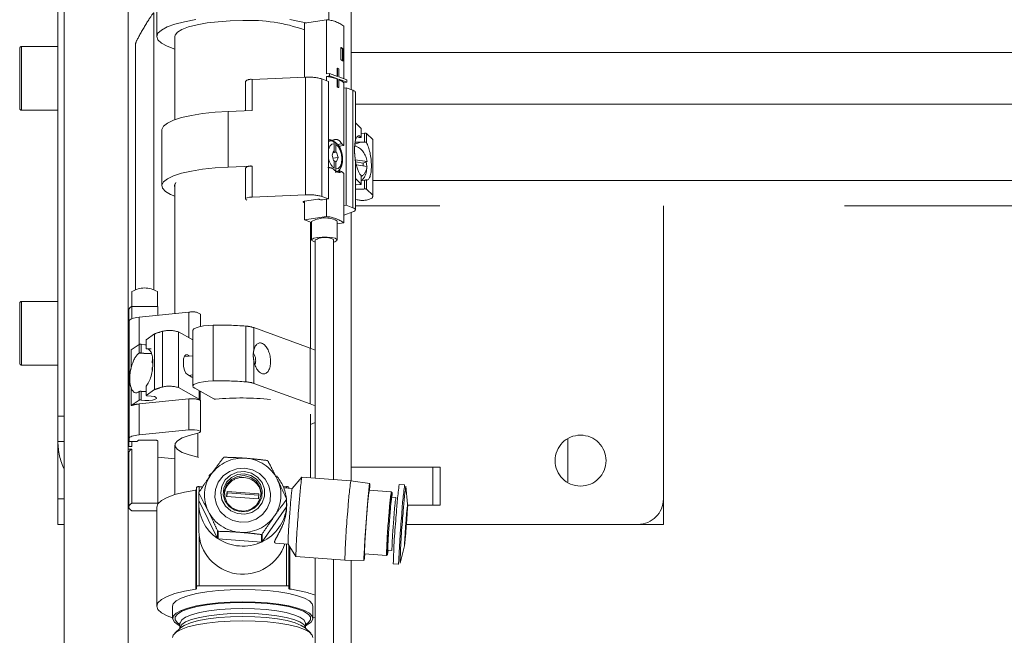
# Model space of a CAD drawing. Units: millimetres. Extents: x 20 to 416, y 10 to 287.
# Drawn here: x 156 to 159, y 201 to 203 of the extents above; entities that cross this region are included whole.
import ezdxf

# ---------------------------------------------------------------- set-up
doc = ezdxf.new("R2010")
doc.units = ezdxf.units.MM
doc.linetypes.add('PHANTOM', pattern=[12.7, 6.35, -1.27, 1.27, -1.27, 1.27, -1.27])

msp = doc.modelspace()

# ---------------------------------------------------------------- linework, layer by layer
at = {"color": 7, "linetype": 'PHANTOM', "lineweight": 18}
for p, q in [((156.493501, 203.72197), (156.493501, 199.26197)), ((156.693501, 203.72197), (156.693501, 199.26197)), ((156.783501, 203.378788), (156.783501, 203.242766)), ((157.323501, 203.294414), (157.323501, 203.378788)), ((157.393501, 203.378366), (157.393501, 203.076628)), ((156.473501, 202.051617), (156.473501, 203.371617)), ((156.774501, 202.448813), (156.774501, 203.316725)), ((157.315937, 203.295736), (157.247166, 203.285167)), ((157.247166, 203.11526), (157.247166, 203.285167)), ((157.315937, 203.125708), (157.315937, 203.295736)), ((157.370401, 203.111074), (157.370401, 203.275888)), ((156.840501, 203.242766), (156.840501, 202.981957)), ((156.353501, 203.017617), (156.353501, 203.205617)), ((156.473501, 203.211617), (156.359501, 203.211617)), ((156.716501, 203.21912), (156.716501, 202.448813)), ((157.361151, 203.170227), (157.361151, 203.209091)), ((157.366632, 203.20429), (157.361151, 203.206287)), ((157.368052, 203.204508), (157.366632, 203.20429)), ((157.366632, 203.166801), (157.366632, 203.20429)), ((157.368052, 203.204508), (157.368052, 203.165644)), ((157.393501, 203.192617), (165.291852, 203.192617)), ((157.351055, 203.143386), (157.349326, 203.14312)), ((157.349326, 203.118755), (157.349326, 203.14312)), ((157.351055, 203.143386), (157.351055, 203.118124)), ((157.355412, 203.141798), (157.351055, 203.143386)), ((157.355412, 203.116537), (157.355412, 203.141798)), ((157.061689, 203.102357), (157.061689, 203.010361)), ((157.25076, 203.11541), (157.083174, 203.108416)), ((157.083174, 203.108416), (157.083174, 203.011257)), ((157.25076, 202.746205), (157.25076, 203.11541)), ((157.301376, 202.740996), (157.301376, 203.110201)), ((157.322647, 203.102449), (157.301376, 203.110201)), ((157.326001, 203.127255), (157.315937, 203.125708)), ((157.326001, 203.119482), (157.315937, 203.117935)), ((157.315937, 203.104894), (157.315937, 203.117935)), ((157.322647, 202.733245), (157.322647, 203.102449)), ((157.326001, 203.127255), (157.326001, 203.119482)), ((157.351055, 203.118124), (157.326001, 203.127255)), ((157.326001, 203.119482), (157.351055, 203.110352)), ((157.351055, 203.110352), (157.349326, 203.110086)), ((157.349326, 203.084825), (157.349326, 203.110086)), ((157.351055, 203.110352), (157.351055, 203.08509)), ((157.380465, 203.107406), (157.355412, 203.116537)), ((157.355412, 203.108764), (157.380465, 203.099634)), ((157.355412, 203.083502), (157.355412, 203.108764)), ((157.380465, 203.099634), (157.370401, 203.098087)), ((157.380465, 203.099634), (157.380465, 203.107406)), ((157.351055, 203.08509), (157.349326, 203.084825)), ((157.351055, 203.08509), (157.355412, 203.083502)), ((157.355412, 203.083502), (157.353683, 203.083237)), ((157.370401, 202.900854), (157.370401, 203.098087)), ((157.370401, 203.081288), (157.377655, 203.082402)), ((157.377655, 203.082402), (157.377655, 202.713198)), ((157.398926, 203.074651), (157.377655, 203.082402)), ((157.398926, 202.705446), (157.398926, 203.074651)), ((157.406993, 202.971791), (157.406993, 203.068206)), ((156.359501, 203.011617), (156.473501, 203.011617)), ((157.083174, 203.011257), (157.007825, 203.008113)), ((157.007825, 202.833226), (157.007825, 203.008113)), ((157.406993, 203.030617), (165.291852, 203.030617)), ((156.799584, 202.949379), (156.799584, 202.774493)), ((157.406856, 202.916168), (157.406856, 202.971921)), ((157.425421, 202.954299), (157.406856, 202.971921)), ((157.425421, 202.927094), (157.425421, 202.954299)), ((157.42554, 202.926865), (157.42554, 202.95407)), ((157.335151, 202.916899), (157.322647, 202.914977)), ((157.327187, 202.915187), (157.322647, 202.914489)), ((157.327187, 202.915187), (157.326381, 202.915039)), ((157.416765, 202.925878), (157.424021, 202.928423)), ((157.424021, 202.928423), (157.425421, 202.927094)), ((157.435745, 202.9395), (157.42554, 202.938621)), ((157.435745, 202.911813), (157.435745, 202.9395)), ((157.441634, 202.910126), (157.441634, 202.93891)), ((157.461382, 202.920164), (157.441634, 202.93891)), ((157.461382, 202.745278), (157.461382, 202.920164)), ((157.461524, 202.743327), (157.461524, 202.918213)), ((157.333736, 202.870494), (157.338453, 202.883349)), ((157.340446, 202.882623), (157.338051, 202.882255)), ((157.338453, 202.883349), (157.340446, 202.882623)), ((157.340446, 202.882623), (157.340446, 202.906608)), ((157.345892, 202.904623), (157.345892, 202.880638)), ((157.363535, 202.906555), (157.351072, 202.904639)), ((157.370401, 202.900854), (157.354976, 202.898483)), ((157.356544, 202.898724), (157.356544, 202.896009)), ((157.338453, 202.854201), (157.333736, 202.870494)), ((157.352603, 202.863619), (157.336445, 202.861135)), ((157.347886, 202.879911), (157.336552, 202.878169)), ((157.345892, 202.880638), (157.336954, 202.879264)), ((157.340446, 202.853475), (157.338453, 202.854201)), ((157.340446, 202.82949), (157.340446, 202.853475)), ((157.345892, 202.85149), (157.340446, 202.850653)), ((157.345892, 202.880638), (157.347886, 202.879911)), ((157.345892, 202.85149), (157.345892, 202.827505)), ((157.347886, 202.850764), (157.345892, 202.85149)), ((157.347886, 202.879911), (157.352603, 202.863619)), ((157.352603, 202.863619), (157.347886, 202.850764)), ((157.4065, 202.856443), (157.443438, 202.850547)), ((157.406856, 202.797034), (157.406856, 202.852788)), ((157.083174, 202.836371), (157.007825, 202.833226)), ((157.061689, 202.830311), (157.061689, 202.733152)), ((157.083174, 202.739212), (157.083174, 202.836371)), ((157.356544, 202.825313), (157.356544, 202.818037)), ((157.43125, 202.845926), (157.40741, 202.849732)), ((157.443438, 202.835001), (157.409426, 202.84043)), ((157.443438, 202.850547), (157.43125, 202.845926)), ((157.363535, 202.819112), (157.353917, 202.817633)), ((157.370401, 202.657956), (157.370401, 202.813411)), ((157.406856, 202.797034), (157.406993, 202.79616)), ((157.425421, 202.779413), (157.406856, 202.797034)), ((157.406993, 202.699001), (157.406993, 202.79616)), ((157.425421, 202.806617), (157.424021, 202.807946)), ((157.425421, 202.779413), (157.425421, 202.806617)), ((157.42554, 202.779184), (157.42554, 202.806388)), ((157.435745, 202.7923), (157.426746, 202.791076)), ((157.435745, 202.764613), (157.435745, 202.7923)), ((157.441634, 202.764023), (157.441634, 202.792807)), ((156.840501, 202.780492), (156.840501, 202.372862)), ((157.461382, 202.745278), (157.441634, 202.764023)), ((157.25076, 202.746205), (157.083174, 202.739212)), ((157.247656, 202.725811), (157.288751, 202.732127)), ((157.294284, 202.731848), (157.297824, 202.730558)), ((157.322647, 202.733245), (157.301376, 202.740996)), ((157.303357, 202.73028), (157.322647, 202.733245)), ((157.315937, 202.677804), (157.315937, 202.732213)), ((157.406993, 202.731461), (157.412718, 202.730547)), ((157.247166, 202.721644), (157.244715, 202.722537)), ((157.247166, 202.667235), (157.247166, 202.725731)), ((157.377655, 202.713198), (157.370401, 202.712083)), ((157.398926, 202.705446), (157.377655, 202.713198)), ((165.291852, 202.711617), (157.406993, 202.711617)), ((158.373501, 201.791617), (158.373501, 202.711617)), ((157.247166, 202.667235), (157.315937, 202.677804)), ((157.269622, 202.659051), (157.247166, 202.667235)), ((157.370401, 202.682544), (157.398445, 202.692384)), ((157.393501, 202.690649), (157.393501, 201.847929)), ((157.266501, 202.264181), (157.266501, 202.660189)), ((157.266501, 202.65745), (157.269622, 202.656991)), ((157.269622, 202.662724), (157.269622, 202.604429)), ((157.349622, 202.604429), (157.349622, 202.662724)), ((157.370401, 202.657956), (157.349622, 202.654762)), ((157.280622, 202.604429), (157.280622, 201.856447)), ((157.338622, 201.852107), (157.338622, 202.604429)), ((156.705501, 202.442293), (156.705501, 202.39583)), ((156.785501, 202.39583), (156.785501, 202.442293)), ((156.353501, 202.217617), (156.353501, 202.405617)), ((156.473501, 202.411617), (156.359501, 202.411617)), ((156.705501, 202.39583), (156.705501, 202.357085)), ((156.787501, 202.39583), (156.705501, 202.39583)), ((156.787501, 202.39583), (156.787501, 202.367538)), ((156.695501, 202.383997), (156.695501, 202.234728)), ((156.884608, 202.377293), (156.727964, 202.361557)), ((156.920767, 202.332821), (156.920767, 202.371629)), ((156.697501, 201.98146), (156.697501, 202.350664)), ((156.960779, 202.162029), (156.960779, 202.336916)), ((157.062969, 202.158996), (157.062969, 202.333882)), ((157.08818, 202.257927), (157.08818, 202.329175)), ((157.264846, 202.264793), (157.08818, 202.329175)), ((156.777049, 202.309634), (156.750472, 202.291367)), ((156.777049, 202.134748), (156.777049, 202.309634)), ((156.801497, 202.142711), (156.801497, 202.317597)), ((156.851762, 202.140829), (156.851762, 202.315716)), ((156.897173, 202.290397), (156.851762, 202.315716)), ((156.897173, 202.320418), (156.897173, 202.145532)), ((156.728654, 202.276371), (156.70367, 202.259199)), ((156.728654, 202.249167), (156.728654, 202.276371)), ((156.734737, 202.249633), (156.734737, 202.276837)), ((156.750254, 202.291059), (156.750254, 202.262519)), ((156.750472, 202.262584), (156.750472, 202.291367)), ((157.264846, 202.089906), (157.264846, 202.264793)), ((157.280622, 202.258149), (157.264846, 202.264793)), ((156.70367, 202.203446), (156.70367, 202.259199)), ((156.726769, 202.247871), (156.728654, 202.249167)), ((156.738713, 202.249071), (156.726769, 202.247871)), ((156.897173, 202.240851), (156.870034, 202.238124)), ((156.879594, 202.243846), (156.88683, 202.239812)), ((156.359501, 202.211617), (156.473501, 202.211617)), ((156.768964, 202.21922), (156.770654, 202.232316)), ((156.768964, 202.21922), (156.77145, 202.219494)), ((156.771454, 202.217831), (156.768964, 202.21922)), ((156.770715, 202.203868), (156.768964, 202.203674)), ((156.769668, 202.195631), (156.768964, 202.203674)), ((157.08818, 202.154289), (157.08818, 202.225537)), ((156.89366, 202.173822), (156.879594, 202.181664)), ((156.883973, 202.179223), (156.897173, 202.180549)), ((156.897173, 202.173115), (156.89366, 202.173822)), ((156.750254, 202.144713), (156.750254, 202.116173)), ((156.750472, 202.145264), (156.750261, 202.144713)), ((156.750472, 202.116481), (156.750472, 202.145264)), ((156.916801, 202.104567), (156.851762, 202.140829)), ((157.264846, 202.089906), (157.08818, 202.154289)), ((156.695501, 202.134914), (156.695501, 201.970074)), ((156.70367, 202.084313), (156.70367, 202.140066)), ((156.728654, 202.128689), (156.726769, 202.127394)), ((156.728654, 202.101485), (156.728654, 202.128689)), ((156.734737, 202.101951), (156.734737, 202.129155)), ((156.777049, 202.134748), (156.750472, 202.116481)), ((156.902738, 202.139059), (156.963215, 202.10534)), ((156.919981, 202.101085), (156.919981, 202.129445)), ((156.728654, 202.101485), (156.70367, 202.084313)), ((156.727964, 202.089511), (156.884608, 202.105247)), ((156.727964, 201.992352), (156.727964, 202.089511)), ((156.884608, 202.008088), (156.884608, 202.105247)), ((156.920767, 202.002424), (156.920767, 202.099583)), ((157.280622, 202.083263), (157.264846, 202.089906)), ((156.473501, 201.971617), (156.473501, 202.051617)), ((157.266501, 201.857504), (157.266501, 202.057424)), ((157.266501, 202.025553), (157.280622, 202.031586)), ((156.884608, 202.008088), (156.727964, 201.992352)), ((156.493501, 201.971617), (156.473501, 201.971617)), ((156.473501, 201.791617), (156.473501, 201.971617)), ((156.693501, 201.970074), (156.695562, 201.970074)), ((156.693501, 201.955699), (156.705501, 201.955699)), ((156.695562, 201.970074), (156.695562, 201.955699)), ((156.697501, 201.98146), (156.697501, 201.972217)), ((156.697501, 201.972217), (156.720501, 201.972217)), ((156.705501, 201.972217), (156.705501, 201.955699)), ((156.724501, 201.973163), (156.724501, 201.974702)), ((156.728501, 201.975648), (156.777501, 201.975648)), ((156.787501, 201.973282), (156.787501, 201.972217)), ((156.787501, 201.972217), (156.787501, 201.777898)), ((156.840501, 201.960265), (156.840501, 201.805215)), ((156.693501, 201.947927), (156.705501, 201.947927)), ((156.693501, 201.93704), (156.695562, 201.93704)), ((156.695562, 201.93704), (156.695562, 201.911779)), ((156.705501, 201.947927), (156.705501, 201.777898)), ((156.693501, 201.911779), (156.695562, 201.911779)), ((156.693501, 201.909885), (156.695501, 201.909885)), ((156.695501, 201.910832), (156.695501, 201.766065)), ((156.787501, 201.922197), (156.840501, 201.916873)), ((156.915031, 201.921961), (156.912064, 201.9227)), ((157.393501, 201.891617), (157.650069, 201.891617)), ((157.650069, 201.771617), (157.650069, 201.891617)), ((157.650069, 201.891617), (157.673501, 201.891617)), ((157.673501, 201.891617), (157.673501, 201.771617)), ((157.238889, 201.859532), (157.208589, 201.824206)), ((157.392493, 201.848076), (157.238947, 201.859566)), ((157.452005, 201.839415), (157.392495, 201.848075)), ((157.561592, 201.835422), (157.544562, 201.836696)), ((156.905784, 201.508526), (156.905784, 201.819435)), ((156.908501, 201.517044), (156.908501, 201.827953)), ((156.915836, 201.786813), (156.915836, 201.810291)), ((156.926466, 201.829846), (156.916501, 201.829846)), ((157.002853, 201.798928), (157.004082, 201.814428)), ((157.004082, 201.810641), (157.003151, 201.798906)), ((157.004082, 201.814428), (157.104149, 201.80694)), ((157.004082, 201.814428), (157.004082, 201.810641)), ((157.10385, 201.803175), (157.004082, 201.810641)), ((157.104149, 201.80694), (157.10292, 201.79144)), ((157.190501, 201.829846), (157.180536, 201.829846)), ((157.208611, 201.824231), (157.182056, 201.826219)), ((157.198501, 201.824988), (157.198501, 201.827953)), ((157.519377, 201.813511), (157.45045, 201.818669)), ((157.522017, 201.810461), (157.519409, 201.813492)), ((157.571005, 201.7752), (157.565452, 201.831168)), ((156.473501, 201.711617), (156.473501, 201.791617)), ((156.705501, 201.777898), (156.787501, 201.777898)), ((156.787501, 201.777898), (156.787501, 201.776905)), ((156.915501, 201.777469), (156.915501, 201.689733)), ((156.974718, 201.667386), (156.915836, 201.786813)), ((157.10292, 201.79144), (157.002853, 201.798928)), ((157.191014, 201.789699), (157.191014, 201.76622)), ((157.191165, 201.768125), (157.191165, 201.791604)), ((157.191501, 201.768422), (157.191501, 201.777469)), ((157.533975, 201.795705), (157.520954, 201.79668)), ((157.571022, 201.771617), (157.650069, 201.771617)), ((157.673501, 201.771617), (157.650069, 201.771617)), ((158.373501, 201.791617), (158.373501, 201.711617)), ((156.783501, 201.754232), (156.705501, 201.754232)), ((156.783501, 201.765947), (156.783501, 201.455037)), ((157.191014, 201.76622), (157.114005, 201.656963)), ((157.191093, 201.758506), (157.1909, 201.768411)), ((156.493501, 201.711617), (156.473501, 201.711617)), ((158.293501, 201.711617), (157.567326, 201.711617)), ((158.293501, 201.711617), (158.373501, 201.711617)), ((156.974718, 201.690865), (156.974718, 201.667386)), ((156.97634, 201.666307), (156.97634, 201.689785)), ((157.112231, 201.679616), (157.112231, 201.656138)), ((157.114005, 201.656963), (157.114005, 201.680442)), ((157.112231, 201.656138), (156.97634, 201.666307)), ((157.155871, 201.652689), (157.195552, 201.649719)), ((157.195534, 201.649747), (157.220238, 201.610305)), ((157.198501, 201.517044), (157.198501, 201.64501)), ((157.435525, 201.619226), (157.504452, 201.614068)), ((157.504487, 201.614082), (157.507517, 201.616692)), ((157.508516, 201.630478), (157.521538, 201.629503)), ((157.547386, 201.58975), (157.561207, 201.644269)), ((157.220291, 201.610263), (157.373837, 201.598773)), ((157.280622, 201.601401), (157.280622, 200.923499)), ((157.338622, 200.923499), (157.338622, 201.601408)), ((157.373839, 201.598773), (157.433975, 201.59848)), ((157.393501, 201.598677), (157.393501, 200.526383)), ((157.525906, 201.587393), (157.542936, 201.586119)), ((156.908501, 201.509714), (156.908501, 201.517044)), ((156.916501, 201.518937), (157.190501, 201.518937)), ((157.198501, 201.517044), (157.198501, 201.509714)), ((156.833501, 201.455037), (156.833501, 201.416174)), ((157.273501, 201.416174), (157.273501, 201.455037)), ((156.856288, 201.401847), (156.856436, 201.40036)), ((156.856501, 201.400628), (156.856501, 201.385692)), ((157.250501, 201.385692), (157.250501, 201.400628)), ((157.280622, 201.420485), (157.273501, 201.417994)), ((156.857889, 201.386327), (156.840127, 201.369589)), ((157.266874, 201.369589), (157.249112, 201.386327)), ((157.250501, 201.385692), (157.250452, 201.38673))]:
    msp.add_line(p, q, dxfattribs=at)
at = {"color": 8, "linetype": 'PHANTOM', "lineweight": 18}
for p, q in [((156.359501, 203.211617), (156.359501, 203.011617)), ((157.326381, 202.915039), (157.322647, 202.913679)), ((157.358366, 202.893136), (157.358366, 202.899004)), ((157.40547, 202.904985), (157.423615, 202.911352)), ((157.358366, 202.818317), (157.358366, 202.827336)), ((157.461524, 202.791617), (165.291852, 202.791617)), ((157.244715, 202.722537), (157.244715, 202.725115)), ((156.359501, 202.411617), (156.359501, 202.211617)), ((156.727964, 202.361557), (156.727964, 202.275897)), ((156.884608, 202.377293), (156.884608, 202.297403)), ((156.879594, 202.243846), (156.87341, 202.243225)), ((156.916801, 202.104567), (156.916801, 202.131218)), ((156.473501, 202.051617), (156.493501, 202.051617)), ((156.912064, 201.9227), (156.912064, 201.99783)), ((156.916501, 201.812965), (156.916501, 201.829846)), ((157.190501, 201.825587), (157.190501, 201.829846)), ((156.473501, 201.791617), (156.493501, 201.791617)), ((156.916501, 201.518937), (156.916501, 201.67362)), ((157.190501, 201.518937), (157.190501, 201.650097)), ((157.201218, 201.508526), (157.201218, 201.640672))]:
    msp.add_line(p, q, dxfattribs=at)
at = {"color": 7, "linetype": 'PHANTOM', "lineweight": 18, "flags": 128}
for points in [[(156.840501, 203.203497), (156.840444, 203.203514), (156.816053, 203.212348), (156.798138, 203.222012), (156.787188, 203.232242), (156.783501, 203.242758), (156.787178, 203.253275), (156.798118, 203.263506), (156.816024, 203.27317), (156.840407, 203.282005), (156.870601, 203.289771), (156.905784, 203.296254)], [(157.053501, 203.293175), (157.014362, 203.292317), (156.976556, 203.289771), (156.941371, 203.285625), (156.910004, 203.280019), (156.883523, 203.273144), (156.862831, 203.265235), (156.848632, 203.256561), (156.84141, 203.247417), (156.840501, 203.242766)], [(157.201218, 203.296254), (157.236401, 203.289771), (157.252417, 203.285974)], [(157.406993, 203.068206), (157.406521, 203.069827), (157.404995, 203.071517), (157.402446, 203.073136), (157.398926, 203.074651)], [(157.007825, 203.008113), (156.966498, 203.005517), (156.927621, 203.001304), (156.892313, 202.995597), (156.86159, 202.988559), (156.836337, 202.980393), (156.817281, 202.971334), (156.80497, 202.961643), (156.799759, 202.9516), (156.799584, 202.949379)], [(157.42554, 202.95407), (157.42554, 202.954082), (157.425421, 202.954299)], [(157.425421, 202.927094), (157.42554, 202.926878), (157.425445, 202.92666), (157.425141, 202.926453), (157.424646, 202.926269), (157.423985, 202.926116), (157.423193, 202.926003), (157.422313, 202.925937), (157.421392, 202.925919)], [(157.461524, 202.918213), (157.461505, 202.918933), (157.461382, 202.920164)], [(157.345892, 202.827505), (157.353359, 202.828992), (157.359508, 202.835396), (157.363548, 202.845889), (157.364955, 202.859117), (157.363548, 202.87337), (157.359508, 202.886808), (157.353359, 202.897694), (157.345892, 202.904623)], [(157.007825, 202.833226), (156.966498, 202.83063), (156.927621, 202.826418), (156.892313, 202.82071), (156.86159, 202.813672), (156.836337, 202.805507), (156.817281, 202.796448), (156.80497, 202.786757), (156.799759, 202.776713), (156.801798, 202.766605), (156.811028, 202.756725), (156.827184, 202.747355), (156.840501, 202.741916)], [(157.442419, 202.835164), (157.441732, 202.842089), (157.440296, 202.849356)], [(157.42554, 202.806388), (157.42554, 202.8064), (157.425421, 202.806617)], [(156.840501, 202.768494), (156.839017, 202.775381), (156.843415, 202.784712)], [(157.406993, 202.777535), (157.408952, 202.777736), (157.421392, 202.778237)], [(157.421392, 202.778237), (157.422313, 202.778255), (157.423193, 202.778321), (157.423985, 202.778434), (157.424646, 202.778587), (157.425141, 202.778772), (157.425445, 202.778978), (157.42554, 202.779196), (157.425421, 202.779413)], [(157.083174, 202.739212), (157.074625, 202.738472), (157.067677, 202.73708), (157.063182, 202.735207), (157.06169, 202.733082), (157.063385, 202.730966), (157.066587, 202.729557)], [(157.244715, 202.722537), (157.243814, 202.722949), (157.24327, 202.723395), (157.243103, 202.723857), (157.243321, 202.724318), (157.243914, 202.72476), (157.244861, 202.725167), (157.246124, 202.725521), (157.247656, 202.725811)], [(157.398445, 202.692384), (157.402075, 202.693883), (157.404744, 202.695492), (157.406394, 202.697175), (157.406991, 202.698898), (157.406521, 202.700622), (157.404995, 202.702312), (157.402446, 202.703932), (157.398926, 202.705446)], [(157.343169, 202.66788), (157.348953, 202.664449), (157.349622, 202.662724)], [(157.280622, 202.597909), (157.276076, 202.599273), (157.270292, 202.602704), (157.270497, 202.606397), (157.276657, 202.609791), (157.287837, 202.612368), (157.302333, 202.613737), (157.317939, 202.613688), (157.332279, 202.61223), (157.343169, 202.609585), (157.343169, 202.609585)], [(157.333944, 202.608167), (157.338137, 202.605679), (157.338622, 202.604429)], [(157.343169, 202.609585), (157.348953, 202.606154), (157.348748, 202.602461), (157.342587, 202.599067), (157.338622, 202.597909)], [(156.727964, 202.361557), (156.721469, 202.360767), (156.715529, 202.359762), (156.710271, 202.358563), (156.705807, 202.357196), (156.702232, 202.355689), (156.699622, 202.354075), (156.698034, 202.352388), (156.697501, 202.350664)], [(156.960779, 202.336916), (156.944718, 202.336109), (156.929892, 202.33444), (156.917117, 202.331999), (156.907096, 202.328921), (156.90038, 202.325375), (156.897339, 202.321557), (156.897173, 202.320418)], [(156.750254, 202.275526), (156.746325, 202.275655), (156.734737, 202.276837)], [(156.750472, 202.291367), (156.750274, 202.291154), (156.750254, 202.291059)], [(156.879594, 202.181664), (156.874809, 202.186699), (156.870753, 202.1957), (156.868042, 202.207298), (156.867091, 202.219726), (156.868042, 202.231094), (156.870753, 202.239669), (156.874809, 202.244147), (156.879594, 202.243846)], [(156.960779, 202.162029), (156.944718, 202.161223), (156.929892, 202.159553), (156.917117, 202.157112), (156.907096, 202.154034), (156.90038, 202.150489), (156.897339, 202.14667), (156.898139, 202.142789), (156.902738, 202.139059)], [(156.754053, 202.115227), (156.766261, 202.114471), (156.776171, 202.112621), (156.782128, 202.109988), (156.783136, 202.107011), (156.779027, 202.104187), (156.770488, 202.101988), (156.758945, 202.100781), (156.746325, 202.100768), (156.734737, 202.101951)], [(156.750472, 202.116481), (156.750274, 202.116267), (156.750288, 202.116048), (156.750514, 202.115836), (156.75094, 202.115642), (156.751542, 202.115477), (156.75229, 202.115348), (156.753142, 202.115263), (156.754053, 202.115227)], [(156.920767, 202.099583), (156.920604, 202.10027), (156.919969, 202.101096)], [(156.727964, 201.992352), (156.721469, 201.991563), (156.715529, 201.990557), (156.710271, 201.989358), (156.705807, 201.987991), (156.702232, 201.986484), (156.699622, 201.98487), (156.698034, 201.983183), (156.697501, 201.98146)], [(156.912064, 201.9227), (156.884979, 201.929591), (156.86379, 201.937554), (156.849238, 201.946313), (156.841833, 201.955559), (156.841833, 201.964971), (156.849238, 201.974217), (156.86379, 201.982976), (156.884979, 201.990939), (156.912064, 201.99783)], [(156.912064, 201.99783), (156.917695, 201.999523), (156.920515, 202.001571), (156.920181, 202.003723), (156.916731, 202.005717), (156.91059, 202.007307), (156.902509, 202.008298), (156.893479, 202.00857), (156.884608, 202.008088)], [(156.946936, 201.862659), (156.950629, 201.866841), (156.959585, 201.875709)], [(157.060231, 201.88783), (157.035341, 201.886233), (157.011922, 201.877888), (156.991872, 201.863471), (156.976815, 201.844149), (156.96797, 201.821488), (156.966054, 201.797324), (156.971223, 201.773615), (156.983058, 201.752281), (157.000599, 201.73505), (157.022426, 201.723319), (157.046771, 201.718038), (157.071661, 201.719635), (157.095079, 201.72798), (157.11513, 201.742397), (157.130187, 201.761719), (157.139032, 201.78438), (157.140947, 201.808544), (157.135779, 201.832253), (157.123944, 201.853587), (157.106403, 201.870818), (157.084575, 201.882549), (157.060231, 201.88783)], [(157.0588, 201.877415), (157.036174, 201.875465), (157.015427, 201.866483), (156.998805, 201.851442), (156.988111, 201.831973), (156.984502, 201.810184), (156.988371, 201.788438), (156.999297, 201.76909), (157.016097, 201.754238), (157.036951, 201.745491), (157.059598, 201.743796), (157.081584, 201.749338), (157.100527, 201.761515), (157.114374, 201.779009), (157.121625, 201.799923), (157.121493, 201.821992), (157.113993, 201.842823), (157.099938, 201.860159), (157.080851, 201.872122), (157.0588, 201.877415)], [(157.058211, 201.869988), (157.037012, 201.86797), (157.017801, 201.85903), (157.002897, 201.844244), (156.994096, 201.825397), (156.99246, 201.804763), (156.998187, 201.784829), (157.010585, 201.768001), (157.02816, 201.756307), (157.048791, 201.751159), (157.06999, 201.753177), (157.089201, 201.762117), (157.104105, 201.776903), (157.112906, 201.79575), (157.114542, 201.816384), (157.108815, 201.836318), (157.096417, 201.853147), (157.078842, 201.86484), (157.058211, 201.869988)], [(157.057924, 201.864481), (157.036879, 201.862266), (157.018078, 201.852813), (157.004061, 201.8374), (156.996721, 201.818108), (156.99705, 201.797543), (157.005003, 201.778482), (157.019505, 201.7635), (157.038599, 201.754619), (157.059706, 201.753039), (157.079974, 201.758975), (157.096667, 201.771623), (157.107531, 201.789276), (157.111097, 201.809549), (157.106884, 201.829706), (157.095462, 201.847022), (157.078373, 201.859161), (157.057924, 201.864481)], [(157.442987, 201.747538), (157.445207, 201.774713), (157.447299, 201.798648), (157.449139, 201.81795), (157.450622, 201.831499), (157.451662, 201.838507), (157.452197, 201.838566), (157.452197, 201.831674), (157.451678, 201.818577)], [(156.905784, 201.819435), (156.870601, 201.812952), (156.840407, 201.805187), (156.816024, 201.796351), (156.798118, 201.786687), (156.787178, 201.776456), (156.783501, 201.765947)], [(156.908501, 201.820623), (156.908455, 201.820448), (156.908317, 201.820275), (156.908091, 201.820107), (156.907778, 201.819948), (156.907384, 201.819798), (156.906916, 201.819662), (156.906379, 201.81954), (156.905784, 201.819435)], [(157.514735, 201.736576), (157.516748, 201.761119), (157.518612, 201.782137), (157.520188, 201.798071), (157.52136, 201.807737), (157.522041, 201.810421), (157.52218, 201.805922), (157.521859, 201.796612)], [(156.705501, 201.754232), (156.701158, 201.757088), (156.698025, 201.760031), (156.696134, 201.763033), (156.695501, 201.766065), (156.696134, 201.769097), (156.698025, 201.772099), (156.701158, 201.775042), (156.705501, 201.777898)], [(157.191165, 201.786813), (157.191258, 201.785425), (157.191165, 201.768125)], [(157.565983, 201.725363), (157.567629, 201.745277), (157.569096, 201.76134), (157.570226, 201.771812), (157.570896, 201.775557), (157.571034, 201.772171), (157.570625, 201.76202), (157.569712, 201.746203), (157.568395, 201.726436), (157.566817, 201.70486), (157.565149, 201.683813), (157.563571, 201.665576), (157.562254, 201.652125), (157.561342, 201.644918), (157.560932, 201.644736), (157.56107, 201.651599), (157.56174, 201.664762), (157.56287, 201.6828), (157.564337, 201.703757), (157.565983, 201.725363)], [(157.436753, 201.619135), (157.435353, 201.606396), (157.434313, 201.599388), (157.433778, 201.599329), (157.433778, 201.606221), (157.434313, 201.619665), (157.435353, 201.638878), (157.436836, 201.662745), (157.438676, 201.689878), (157.440767, 201.718701), (157.442987, 201.747538)], [(157.509422, 201.63041), (157.508639, 201.623413), (157.507704, 201.61718), (157.50729, 201.618096), (157.507429, 201.626094), (157.508109, 201.64058), (157.509281, 201.66048), (157.510858, 201.684318), (157.512722, 201.710326), (157.514735, 201.736576)], [(157.542936, 201.586119), (157.542735, 201.586997), (157.542665, 201.589603)], [(156.833501, 201.417994), (156.816053, 201.42462), (156.798138, 201.434284), (156.787188, 201.444514), (156.783501, 201.45503), (156.787178, 201.465547), (156.798118, 201.475777), (156.816024, 201.485442), (156.840407, 201.494277), (156.870601, 201.502042), (156.905784, 201.508526)], [(157.053501, 201.507104), (157.014218, 201.506267), (156.976198, 201.503784), (156.940663, 201.499734), (156.908754, 201.494247), (156.881498, 201.4875), (156.85977, 201.47971), (156.844268, 201.471127), (156.835492, 201.462026), (156.833501, 201.455037)], [(156.905784, 201.508526), (156.906379, 201.508631), (156.906916, 201.508753), (156.907384, 201.508889), (156.907778, 201.509038), (156.908091, 201.509198), (156.908317, 201.509366), (156.908455, 201.509539), (156.908501, 201.509714)], [(157.273501, 201.455037), (157.27151, 201.462026), (157.262733, 201.471127), (157.247232, 201.47971), (157.225504, 201.4875), (157.198247, 201.494247), (157.166339, 201.499734), (157.130803, 201.503784), (157.092783, 201.506267), (157.053501, 201.507104)], [(157.198501, 201.509714), (157.198547, 201.509539), (157.198684, 201.509366), (157.198911, 201.509198), (157.199224, 201.509038), (157.199617, 201.508889), (157.200086, 201.508753), (157.200622, 201.508631), (157.201218, 201.508526)], [(157.053501, 201.46824), (157.014218, 201.467403), (156.976198, 201.46492), (156.940663, 201.46087), (156.908754, 201.455383), (156.881498, 201.448637), (156.85977, 201.440846), (156.844268, 201.432263), (156.835492, 201.423163), (156.833722, 201.413838), (156.839017, 201.404588), (156.851205, 201.39571), (156.856501, 201.392996)], [(157.053501, 201.466583), (157.014362, 201.465725), (156.976556, 201.463179), (156.941371, 201.459033), (156.910004, 201.453427), (156.883523, 201.446552), (156.862831, 201.438643), (156.848632, 201.429969), (156.84141, 201.420825), (156.84141, 201.411523), (156.848632, 201.402379), (156.856501, 201.397005)], [(157.250501, 201.392996), (157.255797, 201.39571), (157.267985, 201.404588), (157.273279, 201.413838), (157.27151, 201.423163), (157.262733, 201.432263), (157.247232, 201.440846), (157.225504, 201.448637), (157.198247, 201.455383), (157.166339, 201.46087), (157.130803, 201.46492), (157.092783, 201.467403), (157.053501, 201.46824)], [(157.250501, 201.397005), (157.25837, 201.402379), (157.265592, 201.411523), (157.265592, 201.420825), (157.25837, 201.429969), (157.244171, 201.438643), (157.223479, 201.446552), (157.196998, 201.453427), (157.165631, 201.459033), (157.130445, 201.463179), (157.09264, 201.465725), (157.053501, 201.466583)], [(157.053501, 201.408973), (157.014218, 201.408136), (156.976198, 201.405653), (156.940663, 201.401603), (156.908754, 201.396116), (156.881498, 201.38937), (156.85977, 201.381579), (156.844268, 201.372996), (156.835492, 201.363896), (156.833501, 201.356907)], [(157.273501, 201.356907), (157.27151, 201.363896), (157.262733, 201.372996), (157.247232, 201.381579), (157.225504, 201.38937), (157.198247, 201.396116), (157.166339, 201.401603), (157.130803, 201.405653), (157.092783, 201.408136), (157.053501, 201.408973)]]:
    msp.add_lwpolyline(points, dxfattribs=at)
at = {"color": 8, "linetype": 'PHANTOM', "lineweight": 18, "flags": 128}
for points in [[(157.340446, 202.906608), (157.33298, 202.905121), (157.32683, 202.898717), (157.322791, 202.888223), (157.322647, 202.887576)], [(157.053501, 201.447251), (157.016218, 201.446409), (156.980283, 201.443912), (156.946995, 201.43985), (156.917555, 201.434371), (156.893029, 201.427672), (156.874303, 201.419996), (156.862054, 201.41162), (156.856724, 201.402847), (156.856511, 201.401103)], [(157.053501, 201.432315), (157.016218, 201.431473), (156.980283, 201.428976), (156.946995, 201.424914), (156.917555, 201.419435), (156.893029, 201.412736), (156.874303, 201.40506), (156.862054, 201.396684), (156.856724, 201.387911), (156.856511, 201.386167)], [(157.250501, 201.400628), (157.250278, 201.402847), (157.244948, 201.41162), (157.232698, 201.419996), (157.213972, 201.427672), (157.189446, 201.434371), (157.160007, 201.43985), (157.126718, 201.443912), (157.090783, 201.446409), (157.053501, 201.447251)], [(157.250452, 201.38673), (157.250278, 201.387911), (157.244948, 201.396684), (157.232698, 201.40506), (157.213972, 201.412736), (157.189446, 201.419435), (157.160007, 201.424914), (157.126718, 201.428976), (157.090783, 201.431473), (157.053501, 201.432315)], [(157.053501, 201.422432), (157.015332, 201.42157), (156.978542, 201.419013), (156.944461, 201.414855), (156.914321, 201.409245), (156.889212, 201.402387), (156.870041, 201.394529), (156.857889, 201.386327)], [(157.249112, 201.386327), (157.236961, 201.394529), (157.21779, 201.402387), (157.19268, 201.409245), (157.162541, 201.414855), (157.12846, 201.419013), (157.09167, 201.42157), (157.053501, 201.422432)]]:
    msp.add_lwpolyline(points, dxfattribs=at)
at = {"color": 7, "linetype": 'PHANTOM', "lineweight": 18}
msp.add_circle((158.113501, 201.911617), 0.08, dxfattribs=at)
for centre, radius, start, end in [((157.076847, 202.794782), 0.498939, 70.040047, 92.681906), ((157.31069, 203.19669), 0.099185, 52.985691, 86.967617), ((156.359501, 203.205617), 0.006, 90, 180), ((157.344895, 203.177125), 0.035863, 49.779776, 63.045273), ((157.344895, 203.138261), 0.035863, 49.779776, 63.045273), ((157.078871, 203.082553), 0.026219, 80.554919, 130.946874), ((157.261053, 202.966897), 0.148869, 74.284584, 93.96476), ((157.284769, 202.910414), 0.209849, 72.083116, 81.458266), ((157.342814, 203.071949), 0.038003, 43.455502, 70.641142), ((157.314894, 202.983571), 0.106947, 68.734334, 71.218974), ((156.359501, 203.017617), 0.006, 180, 270), ((157.278343, 202.678809), 0.244773, 76.580173, 79.572105), ((157.42025, 202.795918), 0.130006, 89.496608, 91.535759), ((157.437718, 202.92951), 0.010182, 67.386258, 101.173534), ((157.351367, 202.884915), 0.024826, 39.941346, 60.650002), ((157.384637, 202.845161), 0.059047, 5.233441, 69.894965), ((157.420103, 203.03133), 0.12003, 263.375535, 271.676667), ((157.078871, 202.810508), 0.026219, 80.554919, 130.946874), ((157.276607, 202.583259), 0.253062, 76.623742, 79.958188), ((157.400046, 202.838743), 0.043552, 305.827667, 355.071414), ((157.385518, 202.829955), 0.057001, 316.585087, 0.984566), ((157.368444, 202.838067), 0.063296, 358.916638, 7.132707), ((157.351367, 202.797472), 0.024826, 39.941346, 60.650002), ((157.420195, 202.885535), 0.121917, 263.783545, 277.328019), ((157.437718, 202.754624), 0.010182, 67.386258, 101.173534), ((157.261053, 202.597692), 0.148869, 74.284584, 93.96476), ((157.290866, 202.719048), 0.013248, 75.051068, 99.1893), ((157.301242, 202.743358), 0.013248, 255.051068, 279.1893), ((157.429015, 202.798878), 0.070247, 256.585649, 295.452021), ((157.446654, 202.743386), 0.014849, 327.688305, 7.320874), ((157.311944, 202.586155), 0.087487, 69.089444, 118.93068), ((157.31069, 202.578758), 0.099185, 52.985691, 86.967617), ((157.311306, 202.548916), 0.063428, 69.089444, 118.93068), ((156.745501, 202.378095), 0.075639, 58.073909, 121.926091), ((156.359501, 202.405617), 0.006, 90, 180), ((156.711142, 202.380921), 0.015941, 110.725417, 168.873796), ((156.896648, 202.335907), 0.043101, 55.973235, 106.221267), ((156.982862, 201.358068), 0.979097, 85.306991, 91.292384), ((157.056717, 202.230525), 0.103546, 72.310617, 86.538356), ((156.86311, 202.086923), 0.238761, 104.954577, 111.127732), ((156.823391, 202.230125), 0.09017, 71.66074, 104.052445), ((156.732524, 202.265784), 0.011272, 78.680773, 110.082659), ((156.732524, 202.238579), 0.011272, 78.680773, 110.082659), ((156.7486, 202.333459), 0.084964, 260.609382, 263.317447), ((157.049566, 202.225662), 0.044482, 342.123015, 35.546159), ((156.359501, 202.217617), 0.006, 180, 270), ((156.86311, 201.912037), 0.238761, 104.954577, 111.127732), ((156.823391, 202.055239), 0.09017, 71.66074, 104.052445), ((156.982862, 201.183181), 0.979097, 85.306991, 91.292384), ((157.056717, 202.055639), 0.103546, 72.310617, 86.538356), ((156.732524, 202.118102), 0.011272, 78.680773, 110.082659), ((156.7486, 202.212981), 0.084964, 260.609382, 263.317447), ((156.734121, 202.001374), 0.088352, 93.995672, 110.160683), ((156.732524, 202.090898), 0.011272, 78.680773, 110.082659), ((156.895219, 202.042957), 0.063188, 66.939726, 99.667266), ((156.914867, 202.099621), 0.005311, 16.122186, 68.644939), ((156.966854, 202.115847), 0.01112, 250.896271, 277.636477), ((157.047326, 201.225236), 0.88313, 83.91918, 95.131809), ((156.673501, 201.971617), 0.2, 180, 205.841933), ((156.721445, 201.977152), 0.005025, 259.171824, 307.457993), ((156.727557, 201.970713), 0.005025, 79.171824, 127.457993), ((156.779861, 201.96331), 0.012562, 52.542007, 100.828176), ((156.712041, 201.931977), 0.017239, 112.294662, 162.918914), ((156.702834, 201.910831), 0.007333, 172.57126, 179.988318), ((157.053133, 201.798322), 0.121238, 85.466298, 144.450059), ((157.052878, 201.795112), 0.139814, 114.55743, 115.358927), ((157.054475, 201.799454), 0.12001, 26.660714, 86.062148), ((157.054895, 201.796479), 0.138242, 55.957652, 56.765211), ((157.047363, 201.80296), 0.113848, 144.661169, 206.27377), ((157.059418, 201.777078), 0.132117, 6.921715, 41.010656), ((157.052694, 201.802137), 0.056839, 84.72041, 176.298194), ((157.054416, 201.802112), 0.056732, 3.734765, 86.454703), ((157.059639, 201.802907), 0.113848, 324.661169, 26.27377), ((158.326507, 201.704864), 1.098508, 171.904151, 176.888093), ((158.477151, 201.693625), 1.095597, 171.895794, 176.892984), ((158.632122, 201.681994), 1.098508, 171.904151, 176.888093), ((158.649152, 201.680719), 1.098508, 171.904151, 176.888093), ((156.914613, 201.819975), 0.01005, 79.171824, 127.457993), ((157.04584, 201.800944), 0.130339, 175.047528, 175.887411), ((157.192389, 201.819975), 0.01005, 52.542007, 100.828176), ((157.950528, 201.718262), 0.749464, 171.873484, 176.985018), ((158.301664, 201.696755), 0.8599, 171.849325, 176.942919), ((158.337546, 201.694468), 0.826749, 171.722626, 177.01951), ((158.402538, 201.700398), 0.847239, 171.121003, 177.369829), ((157.048334, 201.77791), 0.132796, 176.155968, 236.333786), ((157.061162, 201.800951), 0.130339, 355.047528, 355.887411), ((158.147998, 201.70316), 0.63398, 171.517231, 177.275012), ((158.293501, 201.791617), 0.08, 270, 0), ((157.052527, 201.806414), 0.12001, 206.660714, 266.062148), ((157.057401, 201.778629), 0.134189, 294.949679, 354.694298), ((158.897568, 201.600362), 1.70275, 174.69878, 178.337996), ((159.330152, 201.560059), 2.110458, 174.441082, 178.636907), ((159.479743, 201.548847), 2.106495, 174.438205, 178.641927), ((159.39312, 201.562752), 1.958409, 174.730464, 178.347525), ((159.635767, 201.537189), 2.110458, 174.441082, 178.636907), ((159.292727, 201.56199), 1.745561, 174.170731, 179.088758), ((157.053869, 201.807546), 0.121238, 265.466298, 324.450059), ((159.415984, 201.560903), 1.912237, 174.702444, 178.40639), ((159.01, 201.591268), 1.501996, 174.573859, 178.504129), ((157.053861, 201.693373), 0.138408, 181.507004, 341.944653), ((157.052107, 201.805416), 0.138242, 235.957652, 236.765211), ((157.054124, 201.806783), 0.139814, 294.55743, 295.358927), ((157.05353, 201.78475), 0.141376, 236.907675, 294.533058), ((156.914613, 201.509066), 0.01005, 79.171824, 127.457993), ((157.192389, 201.509066), 0.01005, 52.542007, 100.828176), ((157.146044, 201.101195), 0.41105, 70.888805, 82.285975)]:
    msp.add_arc(centre, radius, start, end, dxfattribs=at)
at = {"color": 8, "linetype": 'PHANTOM', "lineweight": 18}
for centre, radius, start, end in [((157.372868, 202.868473), 0.050704, 187.910119, 230.25015), ((158.162361, 201.702068), 0.635326, 171.524599, 177.270166), ((160.996624, 201.445349), 3.45697, 175.104655, 177.608439), ((159.021832, 201.590378), 1.500804, 174.572783, 178.506176)]:
    msp.add_arc(centre, radius, start, end, dxfattribs=at)
at = {"color": 7, "linetype": 'PHANTOM', "lineweight": 18}
for centre, major_axis, ratio, start_param, end_param in [((156.745501, 203.267922), (0.028843, 0.049251), 0.06109811, 6.17923412, 9.32082678), ((157.424021, 202.868185), (-0.006731, 0.063179), 0.301174, 5.94318732, 6.96000928), ((157.437042, 202.855825), (-0.006731, 0.063179), 0.301174, 3.0310716, 5.71371039), ((157.424021, 202.868185), (-0.006731, 0.063179), 0.301174, 1.78477271, 2.80159467), ((156.744293, 202.199677), (0.009623, 0.062946), 0.4035258, 3.73321153, 6.41585033), ((157.113663, 202.232445), (-0.007752, 0.048444), 0.5360188, 1.62780176, 7.21678039), ((156.726769, 202.187633), (0.009623, 0.062946), 0.4035258, 0.36214195, 1.3789639), ((156.726769, 202.187633), (0.009623, 0.062946), 0.4035258, 2.48691265, 3.5037346), ((157.309622, 201.64233), (0.024733, 0.052369), 0.28914313, 2.47135321, 2.59223296)]:
    msp.add_ellipse(centre, major_axis=major_axis, ratio=ratio, start_param=start_param, end_param=end_param, dxfattribs=at)
for points, knots in [([(157.335106, 202.914926), (157.332311, 202.915509), (157.329148, 202.916168), (157.326358, 202.914888), (157.326033, 202.914738)], [0, 0, 0, 0, 0.88349148, 1, 1, 1, 1]), ([(157.340446, 202.906608), (157.340353, 202.907698), (157.340166, 202.90988), (157.338706, 202.912598), (157.336559, 202.914477), (157.334205, 202.915265), (157.332662, 202.915143), (157.332059, 202.915096)], [0, 0, 0, 0, 0.216503476, 0.433045885, 0.648599841, 0.862859246, 1, 1, 1, 1]), ([(157.335151, 202.916899), (157.338633, 202.918278), (157.345601, 202.921039), (157.355086, 202.918112), (157.360661, 202.912202), (157.362996, 202.907615), (157.363535, 202.906555)], [0, 0, 0, 0, 0.30623558, 0.61296343, 0.91058304, 1, 1, 1, 1]), ([(157.337506, 202.913111), (157.338445, 202.913148), (157.340323, 202.913223), (157.342828, 202.911938), (157.344724, 202.909769), (157.345744, 202.907174), (157.34585, 202.905357), (157.345892, 202.904623)], [0, 0, 0, 0, 0.21314677, 0.42627935, 0.63982931, 0.85441945, 1, 1, 1, 1]), ([(157.406856, 202.852788), (157.406417, 202.857278), (157.405539, 202.866241), (157.404072, 202.881698), (157.404251, 202.897), (157.405912, 202.909144), (157.4066, 202.914266), (157.406856, 202.916168)], [0, 0, 0, 0, 0.206026103, 0.411181164, 0.632156834, 0.863470331, 1, 1, 1, 1]), ([(157.343532, 202.816796), (157.346584, 202.817795), (157.353001, 202.819893), (157.360206, 202.828631), (157.365274, 202.840967), (157.3672, 202.857239), (157.365387, 202.875176), (157.359884, 202.892016), (157.351833, 202.905429), (157.344517, 202.910432), (157.341135, 202.912746)], [0, 0, 0, 0, 0.09667973, 0.20328914, 0.32767583, 0.46414125, 0.60114696, 0.73866526, 0.8791899, 1, 1, 1, 1]), ([(157.423615, 202.911352), (157.427017, 202.911423), (157.43126, 202.911512), (157.435003, 202.911763), (157.435745, 202.911813)], [0, 0, 0, 0, 0.80170963, 1, 1, 1, 1]), ([(157.435745, 202.911813), (157.436155, 202.911828), (157.436976, 202.911857), (157.43835, 202.911696), (157.439643, 202.911385), (157.440731, 202.910934), (157.441373, 202.910486), (157.441569, 202.910215), (157.441634, 202.910126)], [0, 0, 0, 0, 0.17982565, 0.35960888, 0.54055897, 0.72399251, 0.90997813, 1, 1, 1, 1]), ([(157.363535, 202.819112), (157.36151, 202.817956), (157.357457, 202.815643), (157.348356, 202.818629), (157.340481, 202.824186), (157.336151, 202.828467), (157.335151, 202.829456)], [0, 0, 0, 0, 0.30623558, 0.61296343, 0.91058304, 1, 1, 1, 1]), ([(157.345892, 202.827505), (157.345822, 202.826374), (157.345702, 202.824448), (157.344813, 202.822717), (157.344446, 202.822003)], [0, 0, 0, 0, 0.58764514, 1, 1, 1, 1]), ([(157.441634, 202.792807), (157.441478, 202.792827), (157.441168, 202.792867), (157.440185, 202.792834), (157.438949, 202.792744), (157.437568, 202.792597), (157.436472, 202.792439), (157.435908, 202.792331), (157.435745, 202.7923)], [0, 0, 0, 0, 0.18613027, 0.37221404, 0.55897016, 0.74385139, 0.92597091, 1, 1, 1, 1]), ([(156.695753, 202.234729), (156.695656, 202.235465), (156.695462, 202.236939), (156.696016, 202.236462), (156.696293, 202.236223)], [0, 0, 0, 0, 0.49989651, 1, 1, 1, 1]), ([(156.738713, 202.249071), (156.741939, 202.248685), (156.745926, 202.248208), (156.753553, 202.247642), (156.759822, 202.247382), (156.764435, 202.248071), (156.766023, 202.248308)], [0, 0, 0, 0, 0.36200569, 0.44728264, 0.80969426, 1, 1, 1, 1]), ([(156.750312, 202.262519), (156.750297, 202.262529), (156.750267, 202.262548), (156.750404, 202.262572), (156.750472, 202.262584)], [0, 0, 0, 0, 0.50047473, 1, 1, 1, 1]), ([(156.754053, 202.262427), (156.753606, 202.262413), (156.752714, 202.262385), (156.751565, 202.262399), (156.750681, 202.262435), (156.750438, 202.26247), (156.750316, 202.262487)], [0, 0, 0, 0, 0.24838054, 0.49670249, 0.74663613, 1, 1, 1, 1]), ([(156.766396, 202.262136), (156.763179, 202.262355), (156.759165, 202.262627), (156.754899, 202.26246), (156.754053, 202.262427)], [0, 0, 0, 0, 0.80170963, 1, 1, 1, 1]), ([(156.70367, 202.140066), (156.702351, 202.143151), (156.699718, 202.149309), (156.698898, 202.162939), (156.698984, 202.178453), (156.700171, 202.192872), (156.702723, 202.200584), (156.70367, 202.203446)], [0, 0, 0, 0, 0.206026103, 0.411181164, 0.632156834, 0.863470331, 1, 1, 1, 1]), ([(156.750254, 202.12831), (156.747061, 202.128234), (156.743061, 202.128137), (156.739444, 202.128517), (156.738713, 202.128594)], [0, 0, 0, 0, 0.79801293, 1, 1, 1, 1]), ([(158.073501, 201.844136), (158.073501, 201.848541), (158.073501, 201.86124), (158.073501, 201.87645), (158.073501, 201.889804), (158.073501, 201.896791), (158.073501, 201.902833), (158.073501, 201.907821), (158.073501, 201.914258), (158.073501, 201.932057), (158.073501, 201.954805), (158.073501, 201.973095), (158.073501, 201.980371)], [0, 0, 0, 0, 0.10239003, 0.29520884, 0.34431091, 0.39343119, 0.44392233, 0.4695241, 0.49526011, 0.5746124, 0.83077262, 1, 1, 1, 1]), ([(156.992997, 201.921454), (156.985627, 201.911639), (156.972913, 201.894707), (156.959944, 201.876475), (156.954492, 201.868811)], [0, 0, 0, 0, 0.57966252, 1, 1, 1, 1]), ([(157.062716, 201.919181), (157.050406, 201.919986), (157.027517, 201.921485), (157.005121, 201.922028), (156.99477, 201.922279)], [0, 0, 0, 0, 0.537814537, 1, 1, 1, 1]), ([(157.130662, 201.91211), (157.117657, 201.913724), (157.095221, 201.91651), (157.072336, 201.91839), (157.062716, 201.919181)], [0, 0, 0, 0, 0.57966252, 1, 1, 1, 1]), ([(157.161725, 201.853303), (157.156391, 201.864007), (157.146473, 201.883908), (157.136769, 201.902457), (157.132284, 201.91103)], [0, 0, 0, 0, 0.53781454, 1, 1, 1, 1]), ([(156.954492, 201.868811), (156.947516, 201.858798), (156.934545, 201.840181), (156.921853, 201.821042), (156.915987, 201.812196)], [0, 0, 0, 0, 0.53781454, 1, 1, 1, 1]), ([(157.191165, 201.791604), (157.18553, 201.803674), (157.175809, 201.824498), (157.165893, 201.844779), (157.161725, 201.853303)], [0, 0, 0, 0, 0.57966252, 1, 1, 1, 1]), ([(156.915836, 201.810291), (156.921471, 201.799503), (156.931193, 201.780892), (156.941109, 201.760948), (156.945277, 201.752565)], [0, 0, 0, 0, 0.57966252, 1, 1, 1, 1]), ([(157.152509, 201.737057), (157.159486, 201.746839), (157.172457, 201.765027), (157.185149, 201.7819), (157.191014, 201.789699)], [0, 0, 0, 0, 0.537814537, 1, 1, 1, 1]), ([(157.570473, 201.773434), (157.570538, 201.773818), (157.57062, 201.774298), (157.570581, 201.774152), (157.570573, 201.774123)], [0, 0, 0, 0, 0.80188517, 1, 1, 1, 1]), ([(156.945277, 201.752565), (156.950611, 201.741631), (156.960529, 201.7213), (156.970233, 201.700485), (156.974718, 201.690865)], [0, 0, 0, 0, 0.53781454, 1, 1, 1, 1]), ([(157.155926, 201.653402), (157.154652, 201.65368), (157.151802, 201.654303), (157.155727, 201.664046), (157.164581, 201.679681), (157.176273, 201.701961), (157.187107, 201.729701), (157.189853, 201.749544), (157.191093, 201.758506)], [0, 0, 0, 0, 0.12925334, 0.28914175, 0.44807821, 0.62911175, 0.83250947, 1, 1, 1, 1]), ([(157.114005, 201.680442), (157.121375, 201.691539), (157.134089, 201.710684), (157.147058, 201.729252), (157.152509, 201.737057)], [0, 0, 0, 0, 0.57966252, 1, 1, 1, 1]), ([(156.97634, 201.689785), (156.989345, 201.689454), (157.011781, 201.688881), (157.034666, 201.687337), (157.044286, 201.686687)], [0, 0, 0, 0, 0.57966252, 1, 1, 1, 1]), ([(157.044286, 201.686687), (157.056596, 201.685651), (157.079485, 201.683723), (157.10188, 201.680914), (157.112231, 201.679616)], [0, 0, 0, 0, 0.53781454, 1, 1, 1, 1]), ([(157.250501, 201.400628), (157.250692, 201.401299), (157.250933, 201.402139), (157.250566, 201.401659), (157.250491, 201.401562)], [0, 0, 0, 0, 0.79741425, 1, 1, 1, 1])]:
    msp.add_open_spline(points, degree=3, knots=knots, dxfattribs=at)
msp.add_open_spline([(157.08818, 202.225537), (157.08733, 202.231226), (157.085631, 202.242603), (157.08733, 202.252819), (157.08818, 202.257927)], degree=3, dxfattribs=at)

doc.saveas('drawing.dxf')
